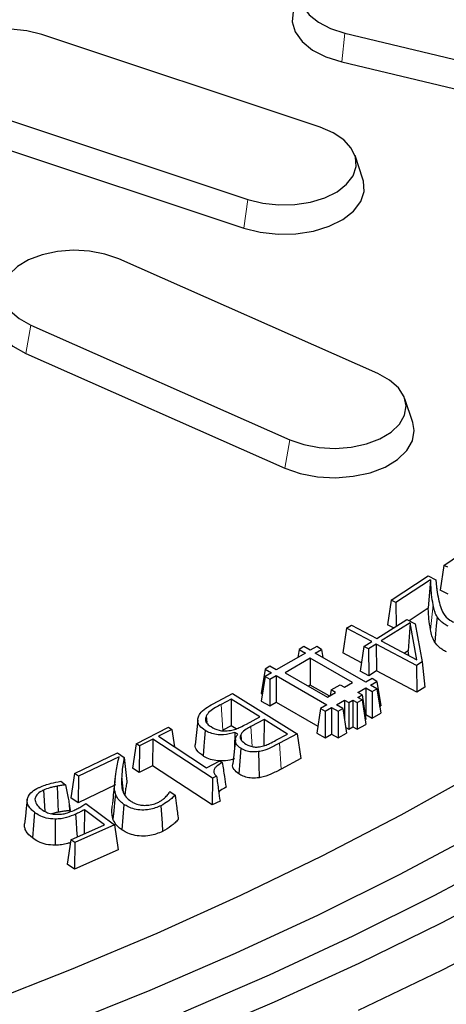
# Model space of a CAD drawing. Units: millimetres. Extents: x 0 to 420, y 0 to 297.
# Drawn here: x 356 to 363, y 159 to 175 of the extents above; entities that cross this region are included whole.
import ezdxf

# ---------------------------------------------------------------- set-up
doc = ezdxf.new("R2010")
doc.units = ezdxf.units.MM

msp = doc.modelspace()

# ---------------------------------------------------------------- linework, layer by layer
at = {"color": 7, "linetype": 'Continuous', "lineweight": 25}
for p, q in [((361.3263, 173.2685), (356.7075, 174.808)), ((361.7348, 174.832), (371.7435, 172.4388)), ((361.6835, 174.3523), (371.6922, 171.959)), ((355.5081, 173.6087), (360.1269, 172.0693)), ((355.4411, 173.1335), (360.0599, 171.594)), ((362.0358, 172.4064), (361.9043, 172.8001)), ((362.283, 169.1797), (357.9856, 171.0833)), ((356.5254, 169.9847), (360.8227, 168.0811)), ((356.4438, 169.5151), (360.7412, 167.6115)), ((362.862, 168.368), (362.7305, 168.7616)), ((363.38, 165.9961), (363.8402, 166.3138)), ((363.38, 165.9961), (363.3184, 165.5846)), ((363.4429, 165.9658), (363.38, 165.9961)), ((362.5036, 165.4198), (363.1168, 165.8212)), ((363.1577, 165.7582), (362.5807, 165.3805)), ((363.1168, 165.8212), (363.2447, 165.7561)), ((363.1577, 165.7582), (363.1178, 165.2857)), ((363.2447, 165.7561), (363.2636, 165.5798)), ((363.4484, 165.5219), (363.3184, 165.5846)), ((362.5036, 165.4198), (362.4419, 165.0093)), ((362.5807, 165.3805), (362.5036, 165.4198)), ((362.5807, 165.3805), (362.5841, 164.9842)), ((363.1178, 165.2857), (362.8013, 165.0785)), ((362.2648, 164.7837), (362.765, 165.0978)), ((362.765, 165.0978), (362.9013, 165.0254)), ((361.7613, 164.9539), (361.6995, 164.5441)), ((361.7613, 164.9539), (361.845, 165.0064)), ((362.1811, 164.7312), (361.7613, 164.9539)), ((361.845, 165.0064), (362.2648, 164.7837)), ((362.817, 165.0428), (362.3402, 164.7436)), ((362.5424, 164.958), (362.4419, 165.0093)), ((362.817, 165.0428), (362.7839, 164.5764)), ((362.9311, 164.4301), (362.817, 165.0428)), ((362.9013, 165.0254), (363.0189, 164.3951)), ((362.0526, 164.6503), (362.1811, 164.7312)), ((362.3402, 164.7436), (362.9311, 164.4301)), ((360.9774, 164.6029), (360.9571, 164.4687)), ((361.057, 164.6489), (360.9774, 164.6029)), ((360.9774, 164.6029), (361.0835, 164.5417)), ((361.163, 164.5876), (361.057, 164.6489)), ((361.2691, 164.6489), (361.163, 164.5876)), ((361.2426, 164.5417), (361.3487, 164.6029)), ((361.3487, 164.6029), (361.2691, 164.6489)), ((361.3487, 164.6029), (361.369, 164.4687)), ((362.0526, 164.6503), (361.9909, 164.2405)), ((362.1281, 164.6102), (362.0526, 164.6503)), ((362.2565, 164.6911), (362.1281, 164.6102)), ((362.1281, 164.6102), (362.1307, 164.1662)), ((362.9249, 164.3362), (362.2565, 164.6911)), ((362.2565, 164.6911), (362.2592, 164.2471)), ((362.7839, 164.5764), (362.725, 164.5395)), ((362.7979, 164.5008), (362.7839, 164.5764)), ((361.0835, 164.5417), (360.5973, 164.2611)), ((361.163, 164.455), (360.7476, 164.2151)), ((361.8613, 164.0519), (361.163, 164.455)), ((361.163, 164.455), (361.163, 164.011)), ((362.0823, 164.057), (361.2426, 164.5417)), ((362.0117, 164.3785), (361.6995, 164.5441)), ((360.4117, 164.2764), (360.3499, 163.8681)), ((360.4913, 164.3223), (360.4117, 164.2764)), ((360.4117, 164.2764), (360.5178, 164.2151)), ((360.5973, 164.2611), (360.4913, 164.3223)), ((362.1307, 164.1662), (361.9909, 164.2405)), ((362.2592, 164.2471), (362.1307, 164.1662)), ((362.9274, 163.8923), (362.2592, 164.2471)), ((363.0189, 164.3951), (362.9249, 164.3362)), ((362.9249, 164.3362), (362.9274, 163.8923)), ((363.0189, 164.3951), (363.0645, 163.9781)), ((360.4117, 164.1539), (360.3499, 163.7456)), ((360.5178, 164.2151), (360.4117, 164.1539)), ((360.4117, 164.1539), (360.4913, 164.108)), ((360.4913, 164.108), (360.5973, 164.1692)), ((360.4913, 164.108), (360.4913, 163.664)), ((360.5973, 164.1692), (361.437, 163.6845)), ((360.5973, 164.1692), (360.5973, 163.7252)), ((360.7476, 164.2151), (361.4459, 163.812)), ((362.1883, 164.1182), (362.0823, 164.057)), ((362.2679, 164.0723), (362.1883, 164.1182)), ((361.163, 164.011), (361.1322, 163.9931)), ((361.4767, 163.8299), (361.163, 164.011)), ((361.5077, 163.9294), (361.4942, 163.8399)), ((361.5077, 163.9294), (361.658, 164.0161)), ((361.5784, 163.8886), (361.5077, 163.9294)), ((361.658, 164.0161), (361.7287, 163.9753)), ((361.7287, 163.9753), (361.8613, 164.0519)), ((361.9497, 163.8886), (362.0823, 163.9651)), ((362.0823, 163.9651), (362.1883, 163.9039)), ((362.0823, 163.9651), (362.0823, 163.5211)), ((362.1618, 164.011), (362.2679, 164.0723)), ((362.2679, 163.9498), (362.1618, 164.011)), ((362.1883, 163.9039), (362.2679, 163.9498)), ((362.2679, 164.0723), (362.3298, 163.664)), ((362.2679, 163.9498), (362.3298, 163.5415)), ((363.0645, 163.9781), (362.9274, 163.8923)), ((359.5497, 163.6986), (359.871, 163.8704)), ((359.8502, 163.7784), (359.6821, 163.6887)), ((359.8502, 163.7784), (359.8478, 163.3344)), ((360.3255, 163.4819), (359.8502, 163.7784)), ((359.871, 163.8704), (360.9447, 163.2009)), ((360.3499, 163.8681), (360.3669, 163.8582)), ((361.4459, 163.812), (361.5784, 163.8886)), ((361.5961, 163.6845), (361.7287, 163.761)), ((361.7287, 163.761), (361.7994, 163.7202)), ((361.7287, 163.761), (361.7287, 163.4482)), ((361.7994, 163.7202), (361.8701, 163.761)), ((361.8701, 163.761), (361.9409, 163.7202)), ((361.8701, 163.761), (361.8701, 163.317)), ((361.9409, 163.7202), (362.0204, 163.7661)), ((362.0204, 163.8477), (361.9497, 163.8886)), ((361.9497, 163.8069), (362.0204, 163.8477)), ((362.0204, 163.7661), (361.9497, 163.8069)), ((362.0204, 163.8477), (362.0823, 163.4395)), ((362.0204, 163.7661), (362.0823, 163.3578)), ((362.1883, 163.9039), (362.1883, 163.4599)), ((360.3499, 163.7456), (360.4913, 163.664)), ((360.4913, 163.664), (360.5973, 163.7252)), ((360.5973, 163.7252), (361.2862, 163.3276)), ((361.331, 163.6232), (361.2691, 163.215)), ((361.437, 163.6845), (361.331, 163.6232)), ((361.331, 163.6232), (361.4105, 163.5773)), ((361.4105, 163.5773), (361.5166, 163.6385)), ((361.5166, 163.6385), (361.6226, 163.5773)), ((361.5166, 163.6385), (361.5166, 163.1946)), ((361.7022, 163.6232), (361.5961, 163.6845)), ((361.6226, 163.5773), (361.7022, 163.6232)), ((361.7022, 163.6232), (361.7641, 163.215)), ((361.7994, 163.7202), (361.7994, 163.2762)), ((361.9409, 163.7202), (361.9409, 163.2762)), ((362.3127, 163.6541), (362.3298, 163.664)), ((359.2949, 163.4295), (359.2512, 163.0213)), ((359.4328, 163.4944), (359.4437, 163.3883)), ((360.1032, 163.3633), (360.3255, 163.4819)), ((360.3951, 163.4385), (360.1744, 163.3205)), ((360.3951, 163.4385), (360.3927, 162.9945)), ((360.7844, 163.1957), (360.3951, 163.4385)), ((361.4105, 163.5773), (361.4105, 163.1333)), ((361.6226, 163.5773), (361.6226, 163.1333)), ((362.0709, 163.5146), (362.0823, 163.5211)), ((362.0709, 163.4329), (362.0823, 163.4395)), ((362.0823, 163.5211), (362.1883, 163.4599)), ((362.1883, 163.4599), (362.3298, 163.5415)), ((358.274, 163.0377), (358.8118, 163.3105)), ((358.8657, 163.2751), (358.6433, 163.1624)), ((358.8118, 163.3105), (358.8657, 163.2751)), ((358.8657, 163.2751), (358.9089, 162.9878)), ((359.8478, 163.3344), (359.7119, 163.2619)), ((359.931, 163.2825), (359.8478, 163.3344)), ((361.7505, 163.3044), (361.7994, 163.2762)), ((361.7994, 163.2762), (361.8701, 163.317)), ((361.8701, 163.317), (361.9409, 163.2762)), ((361.9409, 163.2762), (362.0823, 163.3578)), ((358.5503, 163.1151), (358.3279, 163.0023)), ((358.5503, 163.1151), (358.5463, 162.6712)), ((359.5409, 162.4641), (358.5503, 163.1151)), ((358.6433, 163.1624), (359.4404, 162.6384)), ((359.9211, 163.1081), (359.8775, 162.7017)), ((359.9128, 163.2238), (359.9075, 162.9817)), ((359.9595, 163.1948), (359.9128, 163.2238)), ((360.0076, 163.1833), (360.0159, 163.1014)), ((360.5927, 163.0934), (360.7844, 163.1957)), ((360.9447, 163.2009), (360.651, 163.044)), ((360.9447, 163.2009), (361.0065, 162.7912)), ((361.2691, 163.215), (361.4105, 163.1333)), ((361.4105, 163.1333), (361.5166, 163.1946)), ((361.5166, 163.1946), (361.6226, 163.1333)), ((361.6226, 163.1333), (361.7641, 163.215)), ((358.274, 163.0377), (358.2123, 162.6318)), ((358.3279, 163.0023), (358.274, 163.0377)), ((358.3279, 163.0023), (358.3239, 162.5584)), ((357.2518, 162.5441), (357.9667, 162.8869)), ((357.9909, 162.821), (357.3178, 162.4983)), ((357.9667, 162.8869), (358.076, 162.811)), ((361.0065, 162.7912), (360.6808, 162.6172)), ((358.3239, 162.5584), (358.2123, 162.6318)), ((358.5463, 162.6712), (358.3239, 162.5584)), ((359.537, 162.0202), (358.5463, 162.6712)), ((359.4404, 162.6384), (359.6629, 162.7512)), ((359.6629, 162.7512), (359.7034, 162.7247)), ((357.2518, 162.5441), (357.1902, 162.1391)), ((357.3178, 162.4983), (357.2518, 162.5441)), ((357.3178, 162.4983), (357.3121, 162.0544)), ((359.5409, 162.4641), (359.537, 162.0202)), ((359.607, 162.4977), (359.5409, 162.4641)), ((356.9655, 162.333), (356.9795, 161.9008)), ((357.0242, 162.4144), (357.1048, 162.354)), ((357.9337, 162.3525), (357.3121, 162.0544)), ((356.7368, 162.2663), (356.7588, 161.9155)), ((357.3121, 162.0544), (357.1902, 162.1391)), ((358.8341, 162.2456), (358.9203, 162.1857)), ((357.164, 162.0407), (357.1683, 161.925)), ((357.164, 162.0407), (357.1804, 161.9304)), ((357.4397, 162.0424), (357.9123, 161.6884)), ((358.0724, 162.0308), (358.0388, 161.6064)), ((359.6652, 162.0853), (359.537, 162.0202)), ((357.1804, 161.9304), (357.1683, 161.925)), ((357.4153, 161.9422), (357.4107, 161.5411)), ((357.7494, 161.6917), (357.4153, 161.9422)), ((357.1933, 161.4444), (357.7494, 161.6917)), ((357.9123, 161.6884), (357.2569, 161.3969)), ((357.9123, 161.6884), (357.9736, 161.2755)), ((357.1933, 161.4444), (357.1319, 161.0407)), ((357.2569, 161.3969), (357.1933, 161.4444)), ((357.2569, 161.3969), (357.2489, 160.9532)), ((357.9736, 161.2755), (357.2489, 160.9532)), ((357.2489, 160.9532), (357.1319, 161.0407))]:
    msp.add_line(p, q, dxfattribs=at)
at = {"color": 8, "linetype": 'Continuous', "lineweight": 18}
for p, q in [((361.7348, 174.832), (361.6835, 174.3523)), ((360.1269, 172.0693), (360.0599, 171.594)), ((356.5254, 169.9847), (356.4438, 169.5151)), ((360.8227, 168.0811), (360.7412, 167.6115)), ((363.1991, 165.3413), (363.1556, 164.9301)), ((359.6821, 163.6887), (359.7119, 163.2619)), ((360.1744, 163.3205), (360.1974, 162.991)), ((360.651, 163.044), (360.6808, 162.6172)), ((358.0338, 162.4926), (358.0615, 162.2339)), ((357.9192, 162.4042), (357.8755, 161.997))]:
    msp.add_line(p, q, dxfattribs=at)
at = {"color": 7, "linetype": 'Continuous', "lineweight": 25, "flags": 128}
for points in [[(355.7442, 158.7226), (357.2019, 159.2947), (358.6251, 159.895), (360.0124, 160.5229), (361.3619, 161.1775), (362.6722, 161.8581), (363.9419, 162.564), (365.1693, 163.2943), (366.3532, 164.0483), (367.4921, 164.8249), (368.5848, 165.6234), (369.63, 166.4428), (370.6264, 167.2822), (371.573, 168.1406), (372.4687, 169.0171), (373.3124, 169.9105), (374.1031, 170.82), (374.84, 171.7444), (375.5222, 172.6827), (376.1489, 173.6337), (376.7195, 174.5966), (377.2331, 175.57), (377.6893, 176.5529)], [(362.6527, 176.1114), (362.3946, 176.1543), (362.1265, 176.163), (361.8617, 176.137), (361.6136, 176.0777), (361.3946, 175.988), (361.2156, 175.8724), (361.0857, 175.7367), (361.0113, 175.5877), (360.9963, 175.4329), (361.0413, 175.28), (361.144, 175.1368), (361.2995, 175.0104), (361.4997, 174.907), (361.7348, 174.832)], [(360.8846, 175.2093), (360.8792, 175.1924), (360.8625, 175.0203), (360.9125, 174.8504), (361.0268, 174.6911), (361.1996, 174.5506), (361.4222, 174.4357), (361.6835, 174.3523)], [(356.7075, 174.808), (356.4613, 174.87), (356.1974, 174.8988), (355.9291, 174.893), (355.6696, 174.8529), (355.4322, 174.7804), (355.2286, 174.6793), (355.0691, 174.5545), (354.9617, 174.4124), (354.9118, 174.2601), (354.9219, 174.1051), (354.9914, 173.9554), (355.1169, 173.8183), (355.292, 173.7008), (355.5081, 173.6087)], [(357.054, 158.359), (358.5041, 158.9451), (359.9195, 159.5588), (361.2989, 160.1992), (362.6407, 160.8658), (363.9433, 161.5578), (365.2054, 162.2743), (366.4255, 163.0147), (367.6023, 163.7781), (368.7345, 164.5637), (369.8209, 165.3705), (370.8601, 166.1977), (371.8512, 167.0445), (372.793, 167.9097), (373.6845, 168.7926), (374.5246, 169.6921), (375.3125, 170.6072), (376.0472, 171.5369), (376.7281, 172.4802), (377.3542, 173.436), (377.9249, 174.4034)], [(360.1269, 172.0693), (360.3731, 172.0073), (360.637, 171.9785), (360.9054, 171.9843), (361.1648, 172.0244), (361.4022, 172.0968), (361.6058, 172.198), (361.7653, 172.3227), (361.8727, 172.4648), (361.9226, 172.6172), (361.9126, 172.7721), (361.8431, 172.9219), (361.7176, 173.0589), (361.5424, 173.1765), (361.3263, 173.2685)], [(359.0657, 158.5861), (360.4867, 159.204), (361.8717, 159.8486), (363.2193, 160.5191), (364.5279, 161.2148), (365.7962, 161.9351), (367.0228, 162.679), (368.2063, 163.4458), (369.3455, 164.2346), (370.4391, 165.0447), (371.486, 165.8751), (372.485, 166.7249), (373.4351, 167.5932), (374.3351, 168.4791), (375.1842, 169.3816), (375.9815, 170.2998), (376.726, 171.2325), (377.4169, 172.1789), (378.0536, 173.138)], [(360.0599, 171.594), (360.3336, 171.5251), (360.627, 171.4931), (360.9253, 171.4995), (361.2137, 171.5441), (361.4777, 171.6247), (361.704, 171.7371), (361.8813, 171.8758), (362.0007, 172.0338), (362.0562, 172.2031), (362.0451, 172.3754), (362.0358, 172.4064)], [(359.131, 158.1386), (360.57, 158.7547), (361.9733, 159.3976), (363.3395, 160.0668), (364.667, 160.7613), (365.9544, 161.4806), (367.2004, 162.2238), (368.4035, 162.9902), (369.5626, 163.7788), (370.6764, 164.589), (371.7437, 165.4197), (372.7633, 166.2702), (373.7341, 167.1394), (374.6552, 168.0265), (375.5255, 168.9306), (376.3441, 169.8506), (377.1101, 170.7856), (377.8227, 171.7345)], [(357.9856, 171.0833), (357.7556, 171.1633), (357.5005, 171.2118), (357.2331, 171.2263), (356.9668, 171.206), (356.715, 171.1521), (356.4903, 171.0672), (356.304, 170.9555), (356.1654, 170.8227), (356.0814, 170.6754), (356.0564, 170.5211), (356.0914, 170.3673), (356.1848, 170.222), (356.332, 170.0923), (356.5254, 169.9847)], [(361.9636, 158.6126), (363.3441, 159.2782), (364.6862, 159.9694), (365.9887, 160.6854), (367.2501, 161.4256), (368.4691, 162.1891), (369.6444, 162.975), (370.7748, 163.7826), (371.8591, 164.6111), (372.896, 165.4595), (373.8846, 166.3269), (374.8237, 167.2124), (375.7125, 168.1151), (376.5498, 169.034), (377.3349, 169.9682), (378.0669, 170.9166)], [(355.9463, 170.2716), (355.9224, 170.1113), (355.9614, 169.9405), (356.0652, 169.7789), (356.2288, 169.6347), (356.4438, 169.5151)], [(360.8227, 168.0811), (361.0527, 168.0011), (361.3079, 167.9527), (361.5753, 167.9382), (361.8415, 167.9584), (362.0933, 168.0123), (362.318, 168.0973), (362.5043, 168.2089), (362.643, 168.3417), (362.7269, 168.489), (362.752, 168.6434), (362.7169, 168.7971), (362.6235, 168.9425), (362.4764, 169.0722), (362.283, 169.1797)], [(360.7412, 167.6115), (360.9969, 167.5225), (361.2805, 167.4687), (361.5778, 167.4526), (361.8738, 167.4751), (362.1537, 167.535), (362.4035, 167.6295), (362.6106, 167.7536), (362.7647, 167.9012), (362.8581, 168.0649), (362.8859, 168.2366), (362.862, 168.368)], [(363.2669, 165.1413), (363.2524, 164.995), (363.2389, 164.8599), (363.2255, 164.7248)], [(359.4171, 163.2589), (359.4072, 163.1274), (359.3972, 162.9958), (359.3849, 162.8336)], [(360.0092, 162.9615), (359.9931, 162.7489), (359.9769, 162.5362)], [(358.076, 162.811), (358.0987, 162.6109), (358.1214, 162.4108)], [(360.3022, 162.9061), (360.3077, 162.6897), (360.3133, 162.4734)], [(356.4674, 162.1145), (356.4511, 161.9628), (356.4375, 161.8356), (356.4238, 161.7084)], [(357.9327, 162.2002), (357.9176, 162.0547), (357.9036, 161.9211), (357.8897, 161.7875)], [(358.6841, 162.0085), (358.6937, 161.8618), (358.7028, 161.7213), (358.712, 161.5808)], [(356.5875, 161.8985), (356.5702, 161.6867), (356.5529, 161.4748)], [(356.9304, 161.7856), (356.9305, 161.5688), (356.9305, 161.3521)], [(357.2704, 161.8679), (357.2785, 161.7391), (357.2865, 161.6103), (357.2941, 161.4892)]]:
    msp.add_lwpolyline(points, dxfattribs=at)
at = {"color": 7, "linetype": 'Continuous', "lineweight": 25}
for points, knots in [([(363.1991, 165.3413), (363.1899, 165.399), (363.1744, 165.4972), (363.1655, 165.6364), (363.1603, 165.7176), (363.1577, 165.7582)], [0, 0, 0, 0, 0.416371, 0.7081751, 1, 1, 1, 1]), ([(363.2447, 165.7561), (363.2474, 165.7285), (363.2528, 165.6734), (363.2631, 165.5674), (363.2782, 165.4893), (363.2879, 165.4386)], [0, 0, 0, 0, 0.2601067, 0.520218, 1, 1, 1, 1]), ([(363.2879, 165.4386), (363.2981, 165.3966), (363.3178, 165.3147), (363.3652, 165.1939), (363.4468, 165.1047), (363.5191, 165.0645), (363.5403, 165.0527)], [0, 0, 0, 0, 0.30155075, 0.58865926, 0.87924458, 1, 1, 1, 1]), ([(363.1556, 164.9301), (363.1462, 164.9892), (363.1321, 165.0779), (363.124, 165.1966), (363.1199, 165.256), (363.1178, 165.2857)], [0, 0, 0, 0, 0.4995638, 0.7497768, 1, 1, 1, 1]), ([(363.2669, 165.1413), (363.2577, 165.1581), (363.2394, 165.1916), (363.2166, 165.2584), (363.206, 165.3086), (363.1991, 165.3413)], [0, 0, 0, 0, 0.2578978, 0.5159767, 1, 1, 1, 1]), ([(363.45, 164.987), (363.4285, 164.9986), (363.3856, 165.0219), (363.3186, 165.0722), (363.2869, 165.1146), (363.2669, 165.1413)], [0, 0, 0, 0, 0.2695534, 0.5395716, 1, 1, 1, 1]), ([(363.2255, 164.7248), (363.2164, 164.7415), (363.198, 164.775), (363.1739, 164.8436), (363.1629, 164.8956), (363.1556, 164.9301)], [0, 0, 0, 0, 0.2510526, 0.5022873, 1, 1, 1, 1]), ([(363.4211, 164.5597), (363.3996, 164.5713), (363.3567, 164.5945), (363.2838, 164.6477), (363.2487, 164.6941), (363.2255, 164.7248)], [0, 0, 0, 0, 0.2521489, 0.5046614, 1, 1, 1, 1]), ([(359.3005, 163.4658), (359.3099, 163.4901), (359.3327, 163.5486), (359.4235, 163.6281), (359.5083, 163.6755), (359.5497, 163.6986)], [0, 0, 0, 0, 0.2658999, 0.6421196, 1, 1, 1, 1]), ([(359.6821, 163.6887), (359.6506, 163.6712), (359.5851, 163.6348), (359.4853, 163.5751), (359.4506, 163.5218), (359.4328, 163.4944)], [0, 0, 0, 0, 0.3098882, 0.6451364, 1, 1, 1, 1]), ([(359.4171, 163.2589), (359.3841, 163.283), (359.323, 163.3276), (359.2906, 163.4029), (359.2976, 163.4473), (359.3005, 163.4658)], [0, 0, 0, 0, 0.4063704, 0.7522439, 1, 1, 1, 1]), ([(359.4328, 163.4944), (359.4258, 163.4686), (359.4139, 163.4241), (359.4537, 163.3632), (359.4951, 163.3346), (359.5158, 163.3203)], [0, 0, 0, 0, 0.4081142, 0.7039962, 1, 1, 1, 1]), ([(359.9128, 163.2238), (359.8504, 163.2065), (359.7534, 163.1797), (359.6071, 163.1861), (359.5005, 163.2128), (359.4452, 163.2434), (359.4171, 163.2589)], [0, 0, 0, 0, 0.3730816, 0.57997364, 0.78723937, 1, 1, 1, 1]), ([(359.5158, 163.3203), (359.5571, 163.2972), (359.619, 163.2626), (359.7395, 163.246), (359.8019, 163.2542), (359.8366, 163.2587)], [0, 0, 0, 0, 0.4710071, 0.7051736, 1, 1, 1, 1]), ([(359.8366, 163.2587), (359.867, 163.265), (359.9279, 163.2776), (360.0141, 163.3167), (360.0705, 163.3462), (360.1032, 163.3633)], [0, 0, 0, 0, 0.2960193, 0.5918435, 1, 1, 1, 1]), ([(360.1744, 163.3205), (360.1572, 163.3112), (360.1055, 163.283), (360.0384, 163.2394), (360.0157, 163.1982), (360.0076, 163.1833)], [0, 0, 0, 0, 0.241281, 0.7273072, 1, 1, 1, 1]), ([(360.0092, 162.9615), (359.9842, 162.9805), (359.9339, 163.0185), (359.9139, 163.0886), (359.9287, 163.148), (359.9507, 163.1813), (359.9595, 163.1948)], [0, 0, 0, 0, 0.2837759, 0.5701516, 0.8270442, 1, 1, 1, 1]), ([(360.0076, 163.1833), (360.003, 163.1686), (359.994, 163.139), (360.02, 163.0835), (360.0654, 163.0518), (360.0941, 163.0317)], [0, 0, 0, 0, 0.26668327, 0.53579489, 1, 1, 1, 1]), ([(360.3179, 162.9851), (360.3489, 162.9911), (360.4109, 163.0031), (360.4988, 163.0445), (360.5578, 163.0752), (360.5927, 163.0934)], [0, 0, 0, 0, 0.2895824, 0.5789469, 1, 1, 1, 1]), ([(359.3849, 162.8336), (359.3454, 162.8637), (359.2762, 162.9162), (359.2481, 162.9864), (359.2523, 163.0178), (359.2527, 163.0212)], [0, 0, 0, 0, 0.5432901, 0.9505047, 1, 1, 1, 1]), ([(360.3022, 162.9061), (360.2681, 162.9025), (360.2052, 162.8959), (360.1076, 162.9133), (360.0471, 162.9391), (360.0156, 162.9578), (360.0092, 162.9615)], [0, 0, 0, 0, 0.3157007, 0.5821119, 0.9160033, 1, 1, 1, 1]), ([(360.0941, 163.0317), (360.1093, 163.023), (360.1447, 163.003), (360.2092, 162.9839), (360.2722, 162.9798), (360.3055, 162.9836), (360.3179, 162.9851)], [0, 0, 0, 0, 0.2560594, 0.593633, 0.8489912, 1, 1, 1, 1]), ([(360.651, 163.044), (360.623, 163.0292), (360.5668, 162.9997), (360.4661, 162.9493), (360.3741, 162.9181), (360.3105, 162.9075), (360.3022, 162.9061)], [0, 0, 0, 0, 0.2670574, 0.5341977, 0.9395638, 1, 1, 1, 1]), ([(357.9192, 162.4042), (357.9258, 162.462), (357.9372, 162.5607), (357.9648, 162.6994), (357.9822, 162.7805), (357.9909, 162.821)], [0, 0, 0, 0, 0.4150973, 0.7075201, 1, 1, 1, 1]), ([(358.076, 162.811), (358.0712, 162.7834), (358.0615, 162.7282), (358.0434, 162.6222), (358.0376, 162.5435), (358.0338, 162.4926)], [0, 0, 0, 0, 0.2605438, 0.5210929, 1, 1, 1, 1]), ([(359.9033, 162.7844), (359.855, 162.772), (359.7675, 162.7496), (359.6263, 162.7493), (359.504, 162.774), (359.4275, 162.8077), (359.3917, 162.8294), (359.3849, 162.8336)], [0, 0, 0, 0, 0.27541646, 0.50035768, 0.72550036, 0.94748394, 1, 1, 1, 1]), ([(359.7034, 162.7247), (359.6643, 162.7013), (359.6069, 162.6669), (359.5602, 162.6087), (359.5578, 162.5596), (359.5811, 162.5225), (359.6017, 162.5027), (359.607, 162.4977)], [0, 0, 0, 0, 0.374859, 0.5518263, 0.7310483, 0.9314809, 1, 1, 1, 1]), ([(359.7034, 162.7247), (359.7149, 162.6469), (359.7352, 162.5103), (359.7558, 162.3735), (359.7647, 162.3145)], [0, 0, 0, 0, 0.568829, 1, 1, 1, 1]), ([(359.9769, 162.5362), (359.9473, 162.5597), (359.8899, 162.6053), (359.8683, 162.6678), (359.8785, 162.698), (359.8797, 162.7015)], [0, 0, 0, 0, 0.4843703, 0.9406464, 1, 1, 1, 1]), ([(360.6808, 162.6172), (360.6528, 162.6025), (360.5966, 162.573), (360.4903, 162.5198), (360.3919, 162.4865), (360.3214, 162.4747), (360.3133, 162.4734)], [0, 0, 0, 0, 0.2542734, 0.5086151, 0.9435632, 1, 1, 1, 1]), ([(357.9244, 162.4592), (357.916, 162.3808), (357.8991, 162.223), (357.8869, 162.1096), (357.8807, 162.0526)], [0, 0, 0, 0, 0.4972046, 1, 1, 1, 1]), ([(358.0338, 162.4926), (358.0324, 162.4475), (358.0298, 162.3669), (358.0449, 162.2509), (358.0928, 162.157), (358.1546, 162.1078), (358.1799, 162.0876)], [0, 0, 0, 0, 0.3196953, 0.5709877, 0.8244942, 1, 1, 1, 1]), ([(359.607, 162.4977), (359.6179, 162.4193), (359.637, 162.2818), (359.6567, 162.1445), (359.6652, 162.0853)], [0, 0, 0, 0, 0.5692044, 1, 1, 1, 1]), ([(360.3133, 162.4734), (360.2727, 162.4693), (360.1981, 162.4618), (360.0917, 162.4817), (360.0223, 162.5094), (359.9878, 162.5298), (359.9769, 162.5362)], [0, 0, 0, 0, 0.3266365, 0.6017984, 0.875081, 1, 1, 1, 1]), ([(356.4674, 162.1145), (356.4819, 162.1508), (356.5086, 162.2179), (356.6005, 162.2797), (356.657, 162.3062), (356.6718, 162.3132)], [0, 0, 0, 0, 0.4657095, 0.8599922, 1, 1, 1, 1]), ([(356.6718, 162.3132), (356.7021, 162.3258), (356.7627, 162.3509), (356.8791, 162.3876), (356.9694, 162.4043), (357.0242, 162.4144)], [0, 0, 0, 0, 0.282509, 0.5652229, 1, 1, 1, 1]), ([(356.9655, 162.333), (356.9443, 162.3286), (356.9017, 162.3197), (356.8223, 162.3006), (356.7702, 162.2797), (356.7368, 162.2663)], [0, 0, 0, 0, 0.26357108, 0.52731839, 1, 1, 1, 1]), ([(357.1048, 162.354), (357.1012, 162.3536), (357.0785, 162.3511), (357.0317, 162.3449), (356.9893, 162.3373), (356.9655, 162.333)], [0, 0, 0, 0, 0.0750806, 0.4819517, 1, 1, 1, 1]), ([(357.1048, 162.354), (357.1182, 162.281), (357.1373, 162.1769), (357.1579, 162.072), (357.164, 162.0407)], [0, 0, 0, 0, 0.7011002, 1, 1, 1, 1]), ([(357.9327, 162.2002), (357.9282, 162.2176), (357.919, 162.2524), (357.9143, 162.3206), (357.9172, 162.3712), (357.9192, 162.4042)], [0, 0, 0, 0, 0.2578414, 0.5158691, 1, 1, 1, 1]), ([(358.1214, 162.4108), (358.1166, 162.3832), (358.1071, 162.3279), (358.0933, 162.2537), (358.0893, 162.2068), (358.0877, 162.1877)], [0, 0, 0, 0, 0.3716817, 0.7433679, 1, 1, 1, 1]), ([(359.7647, 162.3145), (359.7321, 162.2981), (359.6851, 162.2745), (359.6536, 162.2437), (359.6439, 162.2341)], [0, 0, 0, 0, 0.691124, 1, 1, 1, 1]), ([(356.5875, 161.8985), (356.5674, 161.9151), (356.5114, 161.9613), (356.4657, 162.0366), (356.4669, 162.0936), (356.4674, 162.1145)], [0, 0, 0, 0, 0.2630428, 0.7300614, 1, 1, 1, 1]), ([(356.7368, 162.2663), (356.718, 162.2569), (356.6667, 162.2314), (356.6098, 162.1808), (356.6001, 162.1374), (356.5959, 162.1186)], [0, 0, 0, 0, 0.2486462, 0.6761103, 1, 1, 1, 1]), ([(356.5959, 162.1186), (356.6, 162.0901), (356.6081, 162.0343), (356.6639, 161.9811), (356.6971, 161.9552), (356.7024, 161.9511)], [0, 0, 0, 0, 0.4669388, 0.9153801, 1, 1, 1, 1]), ([(358.0724, 162.0308), (358.0543, 162.0443), (358.0181, 162.0713), (357.9653, 162.1271), (357.9453, 162.172), (357.9327, 162.2002)], [0, 0, 0, 0, 0.2698704, 0.5402042, 1, 1, 1, 1]), ([(358.635, 162.0624), (358.652, 162.0713), (358.6859, 162.0892), (358.7383, 162.1283), (358.7693, 162.1596), (358.7889, 162.1794)], [0, 0, 0, 0, 0.2685012, 0.5374863, 1, 1, 1, 1]), ([(358.9203, 162.1857), (358.9022, 162.1671), (358.8659, 162.1299), (358.7914, 162.0681), (358.7244, 162.0309), (358.6841, 162.0085)], [0, 0, 0, 0, 0.2853369, 0.5702107, 1, 1, 1, 1]), ([(358.7889, 162.1794), (358.7965, 162.1884), (358.8118, 162.2065), (358.825, 162.229), (358.8322, 162.2421), (358.8341, 162.2456)], [0, 0, 0, 0, 0.4227627, 0.8459015, 1, 1, 1, 1]), ([(358.9203, 162.1857), (358.9279, 162.1263), (358.9452, 161.9914), (358.9623, 161.8565), (358.9719, 161.7811)], [0, 0, 0, 0, 0.44096138, 1, 1, 1, 1]), ([(356.7024, 161.9511), (356.7229, 161.9369), (356.7642, 161.9085), (356.8484, 161.8741), (356.9165, 161.8684), (356.9522, 161.8654)], [0, 0, 0, 0, 0.3204916, 0.6437776, 1, 1, 1, 1]), ([(357.24, 161.9302), (357.2624, 161.9407), (357.3097, 161.9628), (357.3755, 162.0009), (357.4183, 162.0285), (357.4397, 162.0424)], [0, 0, 0, 0, 0.3098815, 0.6542439, 1, 1, 1, 1]), ([(357.8897, 161.7875), (357.8851, 161.8049), (357.8759, 161.8396), (357.8703, 161.9097), (357.8734, 161.9621), (357.8755, 161.997)], [0, 0, 0, 0, 0.2510194, 0.5022233, 1, 1, 1, 1]), ([(358.6841, 162.0085), (358.6231, 161.9835), (358.5272, 161.9443), (358.3668, 161.9327), (358.2442, 161.9487), (358.1447, 161.9848), (358.0953, 162.0163), (358.0724, 162.0308)], [0, 0, 0, 0, 0.3181198, 0.4998793, 0.68218, 0.8525218, 1, 1, 1, 1]), ([(358.1799, 162.0876), (358.198, 162.0763), (358.2414, 162.049), (358.3208, 162.0214), (358.3831, 162.0158), (358.4084, 162.0136)], [0, 0, 0, 0, 0.2992836, 0.7161001, 1, 1, 1, 1]), ([(358.4084, 162.0136), (358.442, 162.0149), (358.5133, 162.0177), (358.5877, 162.0412), (358.6261, 162.0584), (358.635, 162.0624)], [0, 0, 0, 0, 0.40663, 0.862363, 1, 1, 1, 1]), ([(356.9304, 161.7856), (356.8798, 161.7887), (356.7827, 161.7948), (356.6678, 161.8422), (356.6131, 161.8806), (356.5875, 161.8985)], [0, 0, 0, 0, 0.3679432, 0.7047849, 1, 1, 1, 1]), ([(356.9795, 161.9008), (356.9581, 161.8965), (356.9217, 161.8891), (356.8867, 161.8799), (356.8722, 161.876)], [0, 0, 0, 0, 0.5865531, 1, 1, 1, 1]), ([(357.2704, 161.8679), (357.222, 161.8476), (357.1478, 161.8163), (357.0299, 161.7893), (356.9642, 161.7868), (356.9304, 161.7856)], [0, 0, 0, 0, 0.47721568, 0.73121532, 1, 1, 1, 1]), ([(356.9522, 161.8654), (356.9886, 161.8663), (357.052, 161.8679), (357.149, 161.8933), (357.2054, 161.9162), (357.24, 161.9302)], [0, 0, 0, 0, 0.3437098, 0.59793581, 1, 1, 1, 1]), ([(357.1683, 161.925), (357.1474, 161.9236), (357.1048, 161.9208), (357.0419, 161.912), (357.0003, 161.9045), (356.9795, 161.9008)], [0, 0, 0, 0, 0.3257667, 0.6621716, 1, 1, 1, 1]), ([(357.4153, 161.9422), (357.4061, 161.9372), (357.3879, 161.9272), (357.3607, 161.9121), (357.3317, 161.8974), (357.3019, 161.8825), (357.2809, 161.8728), (357.2704, 161.8679)], [0, 0, 0, 0, 0.1947182, 0.3894372, 0.5841972, 0.7920493, 1, 1, 1, 1]), ([(358.0388, 161.6064), (358.0207, 161.6198), (357.9845, 161.6468), (357.9266, 161.7059), (357.9044, 161.755), (357.8897, 161.7875)], [0, 0, 0, 0, 0.25243, 0.5052209, 1, 1, 1, 1]), ([(356.5529, 161.4748), (356.5141, 161.5094), (356.4556, 161.5617), (356.4218, 161.644), (356.4231, 161.6866), (356.4238, 161.7084)], [0, 0, 0, 0, 0.4903663, 0.7399127, 1, 1, 1, 1]), ([(358.9719, 161.7811), (358.9549, 161.7622), (358.9209, 161.7242), (358.8399, 161.6542), (358.7628, 161.6099), (358.712, 161.5808)], [0, 0, 0, 0, 0.25455733, 0.50894356, 1, 1, 1, 1]), ([(356.9305, 161.3521), (356.8802, 161.3549), (356.7781, 161.3606), (356.6474, 161.409), (356.5838, 161.4533), (356.5529, 161.4748)], [0, 0, 0, 0, 0.3340414, 0.6773956, 1, 1, 1, 1]), ([(358.712, 161.5808), (358.6446, 161.5535), (358.5383, 161.5105), (358.3603, 161.4989), (358.2241, 161.5175), (358.1158, 161.5573), (358.0625, 161.5913), (358.0388, 161.6064)], [0, 0, 0, 0, 0.3186736, 0.5027975, 0.6873539, 0.8612938, 1, 1, 1, 1]), ([(357.1863, 161.3985), (357.1696, 161.3919), (357.1246, 161.3739), (357.0372, 161.3564), (356.9667, 161.3535), (356.9305, 161.3521)], [0, 0, 0, 0, 0.2236442, 0.6012956, 1, 1, 1, 1])]:
    msp.add_open_spline(points, degree=3, knots=knots, dxfattribs=at)

doc.saveas('drawing.dxf')
